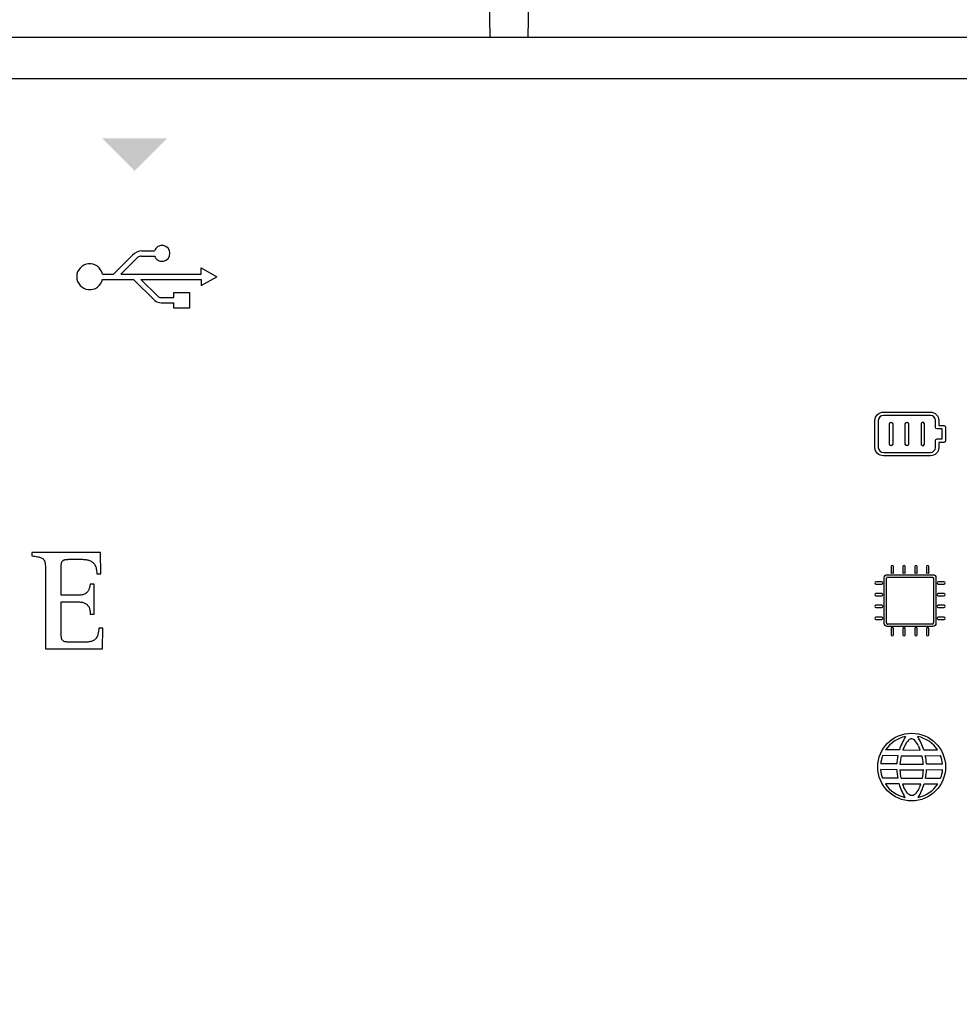
# Model space of a CAD drawing. Units: millimetres. Extents: x 3560 to 52165, y 3152 to 14063.
# Drawn here: x 16744 to 16919, y 3542 to 3725 of the extents above; entities that cross this region are included whole.
import ezdxf

# ---------------------------------------------------------------- set-up
doc = ezdxf.new("R2010")
doc.units = ezdxf.units.MM
doc.layers.add('PDF_Geometría', color=7, linetype='Continuous')

msp = doc.modelspace()

# ---------------------------------------------------------------- hatches: boundary and pattern name
at = {"transparency": 33554559}
msp.add_hatch(color=256, dxfattribs=at).paths.add_polyline_path([(16765.9, 3697.25), (16759.8, 3703.35), (16771.83, 3703.35), (16765.73, 3697.25)])

# ---------------------------------------------------------------- linework, layer by layer
for p, q in [((16761.89, 3678.11), (16765.42, 3681.64)), ((16763.25, 3678.11), (16766.38, 3681.24)), ((16767.04, 3681.48), (16769.51, 3681.48)), ((16767.16, 3682.44), (16769.5, 3682.44)), ((16778.17, 3678.11), (16778.17, 3679.28)), ((16778.17, 3679.28), (16781.07, 3677.63)), ((16759.81, 3678.11), (16761.89, 3678.11)), ((16759.81, 3677.14), (16765.6, 3677.14)), ((16763.25, 3678.11), (16778.17, 3678.11)), ((16765.6, 3677.14), (16769.54, 3673.2)), ((16766.96, 3677.14), (16778.17, 3677.14)), ((16766.96, 3677.14), (16770.1, 3674)), ((16778.17, 3675.97), (16781.07, 3677.63)), ((16778.17, 3677.14), (16778.17, 3675.97)), ((16770.66, 3673.75), (16773.09, 3673.75)), ((16770.75, 3672.78), (16773.09, 3672.78)), ((16759.44, 3626.32), (16746.7, 3626.32)), ((16746.7, 3626.32), (16746.7, 3625.73)), ((16759.52, 3622.38), (16759.44, 3626.32)), ((16746.7, 3625.73), (16746.99, 3625.68)), ((16746.99, 3625.68), (16747.26, 3625.64)), ((16747.26, 3625.64), (16747.51, 3625.6)), ((16747.51, 3625.6), (16747.74, 3625.55)), ((16747.74, 3625.55), (16747.94, 3625.51)), ((16747.94, 3625.51), (16748.13, 3625.46)), ((16748.13, 3625.46), (16748.29, 3625.41)), ((16748.29, 3625.41), (16748.44, 3625.35)), ((16748.44, 3625.35), (16748.57, 3625.29)), ((16748.57, 3625.29), (16748.69, 3625.22)), ((16748.69, 3625.22), (16748.79, 3625.14)), ((16748.79, 3625.14), (16748.88, 3625.05)), ((16748.88, 3625.05), (16748.95, 3624.95)), ((16748.95, 3624.95), (16749.02, 3624.84)), ((16749.02, 3624.84), (16749.07, 3624.71)), ((16749.07, 3624.71), (16749.11, 3624.57)), ((16749.11, 3624.57), (16749.15, 3624.41)), ((16749.15, 3624.41), (16749.17, 3624.23)), ((16749.17, 3624.23), (16749.19, 3624.03)), ((16749.19, 3624.03), (16749.21, 3623.81)), ((16752.15, 3623.84), (16752.16, 3623.98)), ((16752.16, 3623.98), (16752.17, 3624.11)), ((16752.17, 3624.11), (16752.18, 3624.23)), ((16752.18, 3624.23), (16752.2, 3624.34)), ((16752.2, 3624.34), (16752.22, 3624.44)), ((16752.22, 3624.44), (16752.25, 3624.53)), ((16752.25, 3624.53), (16752.29, 3624.61)), ((16752.29, 3624.61), (16752.33, 3624.68)), ((16752.33, 3624.68), (16752.37, 3624.75)), ((16752.37, 3624.75), (16752.43, 3624.81)), ((16752.43, 3624.81), (16752.49, 3624.86)), ((16752.49, 3624.86), (16752.55, 3624.9)), ((16752.55, 3624.9), (16752.63, 3624.94)), ((16752.63, 3624.94), (16752.71, 3624.97)), ((16752.71, 3624.97), (16752.8, 3624.99)), ((16752.8, 3624.99), (16752.89, 3625.01)), ((16752.89, 3625.01), (16753, 3625.03)), ((16753, 3625.03), (16753.11, 3625.04)), ((16753.11, 3625.04), (16753.24, 3625.05)), ((16753.24, 3625.05), (16753.37, 3625.06)), ((16753.37, 3625.06), (16753.51, 3625.07)), ((16753.51, 3625.07), (16753.66, 3625.07)), ((16753.66, 3625.07), (16753.82, 3625.07)), ((16753.82, 3625.07), (16753.86, 3625.07)), ((16753.86, 3625.07), (16753.9, 3625.07)), ((16753.9, 3625.07), (16753.96, 3625.07)), ((16753.96, 3625.07), (16754.03, 3625.07)), ((16754.03, 3625.07), (16754.12, 3625.07)), ((16754.12, 3625.07), (16754.21, 3625.07)), ((16754.21, 3625.07), (16754.31, 3625.07)), ((16754.31, 3625.07), (16754.41, 3625.07)), ((16754.41, 3625.07), (16754.52, 3625.07)), ((16754.52, 3625.07), (16754.63, 3625.07)), ((16754.63, 3625.07), (16754.75, 3625.07)), ((16754.75, 3625.07), (16754.87, 3625.07)), ((16754.87, 3625.07), (16754.98, 3625.07)), ((16754.98, 3625.07), (16755.1, 3625.07)), ((16755.1, 3625.07), (16755.21, 3625.07)), ((16755.21, 3625.07), (16755.32, 3625.07)), ((16755.32, 3625.07), (16755.42, 3625.07)), ((16755.42, 3625.07), (16755.52, 3625.07)), ((16755.52, 3625.07), (16755.61, 3625.07)), ((16755.61, 3625.07), (16755.69, 3625.07)), ((16755.69, 3625.07), (16755.76, 3625.07)), ((16755.76, 3625.07), (16755.82, 3625.07)), ((16755.82, 3625.07), (16755.86, 3625.07)), ((16755.86, 3625.07), (16755.89, 3625.07)), ((16755.89, 3625.07), (16756.11, 3625.07)), ((16756.11, 3625.07), (16756.32, 3625.06)), ((16756.32, 3625.06), (16756.52, 3625.04)), ((16756.52, 3625.04), (16756.72, 3625.02)), ((16756.72, 3625.02), (16756.9, 3624.99)), ((16756.9, 3624.99), (16757.08, 3624.95)), ((16757.08, 3624.95), (16757.25, 3624.9)), ((16757.25, 3624.9), (16757.42, 3624.84)), ((16757.42, 3624.84), (16757.57, 3624.78)), ((16757.57, 3624.78), (16757.72, 3624.7)), ((16757.72, 3624.7), (16757.86, 3624.62)), ((16757.86, 3624.62), (16757.99, 3624.52)), ((16757.99, 3624.52), (16758.11, 3624.42)), ((16758.11, 3624.42), (16758.22, 3624.3)), ((16758.22, 3624.3), (16758.32, 3624.17)), ((16758.32, 3624.17), (16758.41, 3624.02)), ((16758.41, 3624.02), (16758.49, 3623.87)), ((16749.21, 3623.81), (16749.22, 3623.57)), ((16749.22, 3623.57), (16749.22, 3623.31)), ((16749.22, 3623.31), (16749.22, 3623.02)), ((16749.22, 3623.02), (16749.22, 3622.7)), ((16749.22, 3622.7), (16749.22, 3622.47)), ((16749.22, 3622.47), (16749.22, 3622.15)), ((16749.22, 3622.15), (16749.22, 3621.73)), ((16752.15, 3623.69), (16752.15, 3623.84)), ((16752.15, 3623.61), (16752.15, 3623.69)), ((16752.15, 3623.49), (16752.15, 3623.61)), ((16752.15, 3623.34), (16752.15, 3623.49)), ((16752.15, 3623.17), (16752.15, 3623.34)), ((16752.15, 3622.96), (16752.15, 3623.17)), ((16752.15, 3622.73), (16752.15, 3622.96)), ((16752.15, 3622.49), (16752.15, 3622.73)), ((16752.15, 3622.22), (16752.15, 3622.49)), ((16752.15, 3621.94), (16752.15, 3622.22)), ((16758.49, 3623.87), (16758.56, 3623.7)), ((16758.56, 3623.7), (16758.62, 3623.52)), ((16758.62, 3623.52), (16758.67, 3623.32)), ((16758.67, 3623.32), (16758.71, 3623.11)), ((16758.71, 3623.11), (16758.74, 3622.88)), ((16758.74, 3622.88), (16758.76, 3622.64)), ((16758.76, 3622.64), (16758.77, 3622.38)), ((16758.77, 3622.38), (16759.52, 3622.38)), ((16749.22, 3621.73), (16749.22, 3621.24)), ((16749.22, 3621.24), (16749.22, 3620.68)), ((16749.22, 3620.68), (16749.22, 3620.05)), ((16752.15, 3621.66), (16752.15, 3621.94)), ((16752.15, 3621.36), (16752.15, 3621.66)), ((16752.15, 3621.06), (16752.15, 3621.36)), ((16752.15, 3620.76), (16752.15, 3621.06)), ((16752.15, 3620.47), (16752.15, 3620.76)), ((16752.15, 3620.18), (16752.15, 3620.47)), ((16757.52, 3620.33), (16757.5, 3620.22)), ((16757.54, 3620.44), (16757.52, 3620.33)), ((16758.29, 3620.44), (16757.54, 3620.44)), ((16758.29, 3614.86), (16758.29, 3620.44)), ((16905.56, 3613.24), (16905.56, 3621.54)), ((16905.79, 3621.76), (16914.09, 3621.75)), ((16914.3, 3621.53), (16914.3, 3613.24)), ((16749.22, 3620.05), (16749.22, 3619.38)), ((16749.22, 3619.38), (16749.22, 3618.65)), ((16749.22, 3618.65), (16749.22, 3617.9)), ((16752.15, 3619.9), (16752.15, 3620.18)), ((16752.15, 3619.63), (16752.15, 3619.9)), ((16752.15, 3619.38), (16752.15, 3619.63)), ((16752.15, 3619.15), (16752.15, 3619.38)), ((16752.15, 3618.94), (16752.15, 3619.15)), ((16752.15, 3618.76), (16752.15, 3618.94)), ((16752.15, 3618.6), (16752.15, 3618.76)), ((16752.15, 3618.48), (16752.15, 3618.6)), ((16752.15, 3618.4), (16752.15, 3618.48)), ((16755.79, 3618.42), (16755.58, 3618.4)), ((16755.98, 3618.45), (16755.79, 3618.42)), ((16756.15, 3618.49), (16755.98, 3618.45)), ((16756.31, 3618.54), (16756.15, 3618.49)), ((16756.45, 3618.59), (16756.31, 3618.54)), ((16756.59, 3618.66), (16756.45, 3618.59)), ((16756.71, 3618.73), (16756.59, 3618.66)), ((16756.82, 3618.81), (16756.71, 3618.73)), ((16756.91, 3618.9), (16756.82, 3618.81)), ((16757, 3618.99), (16756.91, 3618.9)), ((16757.08, 3619.09), (16757, 3618.99)), ((16757.15, 3619.2), (16757.08, 3619.09)), ((16757.21, 3619.3), (16757.15, 3619.2)), ((16757.27, 3619.41), (16757.21, 3619.3)), ((16757.31, 3619.52), (16757.27, 3619.41)), ((16757.36, 3619.64), (16757.31, 3619.52)), ((16757.39, 3619.75), (16757.36, 3619.64)), ((16757.42, 3619.87), (16757.39, 3619.75)), ((16757.45, 3619.99), (16757.42, 3619.87)), ((16757.48, 3620.1), (16757.45, 3619.99)), ((16757.5, 3620.22), (16757.48, 3620.1)), ((16749.22, 3617.9), (16749.22, 3617.12)), ((16749.22, 3617.12), (16749.22, 3616.32)), ((16752.2, 3618.4), (16752.15, 3618.4)), ((16752.15, 3617.06), (16752.15, 3617.15)), ((16752.15, 3617.15), (16752.2, 3617.15)), ((16752.15, 3616.93), (16752.15, 3617.06)), ((16752.15, 3616.77), (16752.15, 3616.93)), ((16752.15, 3616.57), (16752.15, 3616.77)), ((16752.27, 3618.4), (16752.2, 3618.4)), ((16752.2, 3617.15), (16752.27, 3617.15)), ((16752.36, 3618.4), (16752.27, 3618.4)), ((16752.27, 3617.15), (16752.37, 3617.15)), ((16752.46, 3618.4), (16752.36, 3618.4)), ((16752.37, 3617.15), (16752.48, 3617.15)), ((16752.59, 3618.4), (16752.46, 3618.4)), ((16752.48, 3617.15), (16752.6, 3617.15)), ((16752.73, 3618.4), (16752.59, 3618.4)), ((16752.6, 3617.15), (16752.75, 3617.15)), ((16752.88, 3618.4), (16752.73, 3618.4)), ((16752.75, 3617.15), (16752.9, 3617.15)), ((16753.04, 3618.4), (16752.88, 3618.4)), ((16752.9, 3617.15), (16753.06, 3617.15)), ((16753.21, 3618.4), (16753.04, 3618.4)), ((16753.06, 3617.15), (16753.23, 3617.15)), ((16753.38, 3618.4), (16753.21, 3618.4)), ((16753.23, 3617.15), (16753.41, 3617.15)), ((16753.56, 3618.4), (16753.38, 3618.4)), ((16753.41, 3617.15), (16753.59, 3617.15)), ((16753.74, 3618.4), (16753.56, 3618.4)), ((16753.59, 3617.15), (16753.77, 3617.15)), ((16753.92, 3618.4), (16753.74, 3618.4)), ((16753.77, 3617.15), (16753.95, 3617.15)), ((16754.1, 3618.4), (16753.92, 3618.4)), ((16753.95, 3617.15), (16754.13, 3617.15)), ((16754.28, 3618.4), (16754.1, 3618.4)), ((16754.13, 3617.15), (16754.3, 3617.15)), ((16754.45, 3618.4), (16754.28, 3618.4)), ((16754.3, 3617.15), (16754.47, 3617.15)), ((16754.61, 3618.4), (16754.45, 3618.4)), ((16754.47, 3617.15), (16754.63, 3617.15)), ((16754.77, 3618.4), (16754.61, 3618.4)), ((16754.63, 3617.15), (16754.78, 3617.15)), ((16754.91, 3618.4), (16754.77, 3618.4)), ((16754.78, 3617.15), (16754.92, 3617.15)), ((16755.03, 3618.4), (16754.91, 3618.4)), ((16754.92, 3617.15), (16755.05, 3617.15)), ((16755.14, 3618.4), (16755.03, 3618.4)), ((16755.05, 3617.15), (16755.15, 3617.15)), ((16755.24, 3618.4), (16755.14, 3618.4)), ((16755.15, 3617.15), (16755.24, 3617.15)), ((16755.31, 3618.4), (16755.24, 3618.4)), ((16755.24, 3617.15), (16755.31, 3617.15)), ((16755.36, 3618.4), (16755.31, 3618.4)), ((16755.31, 3617.15), (16755.36, 3617.15)), ((16755.58, 3618.4), (16755.36, 3618.4)), ((16755.36, 3617.15), (16755.56, 3617.15)), ((16755.56, 3617.15), (16755.74, 3617.13)), ((16755.74, 3617.13), (16755.91, 3617.11)), ((16755.91, 3617.11), (16756.08, 3617.08)), ((16756.08, 3617.08), (16756.23, 3617.04)), ((16756.23, 3617.04), (16756.38, 3616.99)), ((16756.38, 3616.99), (16756.51, 3616.94)), ((16756.51, 3616.94), (16756.64, 3616.88)), ((16756.64, 3616.88), (16756.75, 3616.8)), ((16756.75, 3616.8), (16756.86, 3616.73)), ((16756.86, 3616.73), (16756.96, 3616.64)), ((16756.96, 3616.64), (16757.05, 3616.55)), ((16749.22, 3616.32), (16749.22, 3615.51)), ((16749.22, 3615.51), (16749.22, 3614.71)), ((16752.15, 3616.34), (16752.15, 3616.57)), ((16752.15, 3616.08), (16752.15, 3616.34)), ((16752.15, 3615.8), (16752.15, 3616.08)), ((16752.15, 3615.51), (16752.15, 3615.8)), ((16752.15, 3615.2), (16752.15, 3615.51)), ((16752.15, 3614.87), (16752.15, 3615.2)), ((16752.15, 3614.54), (16752.15, 3614.87)), ((16757.05, 3616.55), (16757.13, 3616.44)), ((16757.13, 3616.44), (16757.21, 3616.33)), ((16757.21, 3616.33), (16757.27, 3616.22)), ((16757.27, 3616.22), (16757.33, 3616.09)), ((16757.33, 3616.09), (16757.38, 3615.96)), ((16757.38, 3615.96), (16757.43, 3615.83)), ((16757.43, 3615.83), (16757.46, 3615.68)), ((16757.46, 3615.68), (16757.49, 3615.53)), ((16757.49, 3615.53), (16757.51, 3615.37)), ((16757.51, 3615.37), (16757.53, 3615.21)), ((16757.53, 3615.21), (16757.54, 3615.04)), ((16757.54, 3615.04), (16757.54, 3614.86)), ((16757.54, 3614.86), (16758.29, 3614.86)), ((16749.22, 3614.71), (16749.22, 3613.91)), ((16749.22, 3613.91), (16749.22, 3613.14)), ((16749.22, 3613.14), (16749.22, 3612.39)), ((16752.15, 3614.21), (16752.15, 3614.54)), ((16752.15, 3613.87), (16752.15, 3614.21)), ((16752.15, 3613.54), (16752.15, 3613.87)), ((16752.15, 3613.22), (16752.15, 3613.54)), ((16752.15, 3612.9), (16752.15, 3613.22)), ((16914.09, 3613.02), (16905.78, 3613.02)), ((16749.22, 3612.39), (16749.22, 3611.67)), ((16749.22, 3611.67), (16749.22, 3611)), ((16752.15, 3612.61), (16752.15, 3612.9)), ((16752.15, 3612.32), (16752.15, 3612.61)), ((16752.15, 3612.07), (16752.15, 3612.32)), ((16752.15, 3611.83), (16752.15, 3612.07)), ((16752.15, 3611.63), (16752.15, 3611.83)), ((16752.15, 3611.45), (16752.15, 3611.63)), ((16752.15, 3611.32), (16752.15, 3611.45)), ((16752.15, 3611.22), (16752.15, 3611.32)), ((16752.15, 3611.04), (16752.15, 3611.22)), ((16758.99, 3611.18), (16758.94, 3611.01)), ((16759.04, 3611.37), (16758.99, 3611.18)), ((16759.08, 3611.58), (16759.04, 3611.37)), ((16759.11, 3611.8), (16759.08, 3611.58)), ((16759.14, 3612.04), (16759.11, 3611.8)), ((16759.16, 3612.29), (16759.14, 3612.04)), ((16759.92, 3612.29), (16759.16, 3612.29)), ((16759.84, 3608.43), (16759.92, 3612.29)), ((16749.22, 3611), (16749.22, 3610.39)), ((16749.22, 3610.39), (16749.22, 3609.84)), ((16749.22, 3609.84), (16749.22, 3609.36)), ((16749.22, 3609.36), (16749.22, 3608.96)), ((16752.16, 3610.88), (16752.15, 3611.04)), ((16752.17, 3610.73), (16752.16, 3610.88)), ((16752.18, 3610.59), (16752.17, 3610.73)), ((16752.2, 3610.47), (16752.18, 3610.59)), ((16752.22, 3610.36), (16752.2, 3610.47)), ((16752.25, 3610.25), (16752.22, 3610.36)), ((16752.29, 3610.16), (16752.25, 3610.25)), ((16752.33, 3610.08), (16752.29, 3610.16)), ((16752.37, 3610.01), (16752.33, 3610.08)), ((16752.43, 3609.95), (16752.37, 3610.01)), ((16752.49, 3609.9), (16752.43, 3609.95)), ((16752.55, 3609.85), (16752.49, 3609.9)), ((16752.63, 3609.81), (16752.55, 3609.85)), ((16752.71, 3609.78), (16752.63, 3609.81)), ((16752.8, 3609.75), (16752.71, 3609.78)), ((16752.89, 3609.73), (16752.8, 3609.75)), ((16753, 3609.71), (16752.89, 3609.73)), ((16753.11, 3609.7), (16753, 3609.71)), ((16753.24, 3609.69), (16753.11, 3609.7)), ((16753.37, 3609.69), (16753.24, 3609.69)), ((16753.51, 3609.68), (16753.37, 3609.69)), ((16753.66, 3609.68), (16753.51, 3609.68)), ((16753.82, 3609.68), (16753.66, 3609.68)), ((16753.87, 3609.68), (16753.82, 3609.68)), ((16753.93, 3609.68), (16753.87, 3609.68)), ((16754.01, 3609.68), (16753.93, 3609.68)), ((16754.11, 3609.68), (16754.01, 3609.68)), ((16754.23, 3609.68), (16754.11, 3609.68)), ((16754.35, 3609.68), (16754.23, 3609.68)), ((16754.49, 3609.68), (16754.35, 3609.68)), ((16754.64, 3609.68), (16754.49, 3609.68)), ((16754.79, 3609.68), (16754.64, 3609.68)), ((16754.95, 3609.68), (16754.79, 3609.68)), ((16755.12, 3609.68), (16754.95, 3609.68)), ((16755.29, 3609.68), (16755.12, 3609.68)), ((16755.45, 3609.68), (16755.29, 3609.68)), ((16755.62, 3609.68), (16755.45, 3609.68)), ((16755.78, 3609.68), (16755.62, 3609.68)), ((16755.93, 3609.68), (16755.78, 3609.68)), ((16756.08, 3609.68), (16755.93, 3609.68)), ((16756.22, 3609.68), (16756.08, 3609.68)), ((16756.35, 3609.68), (16756.22, 3609.68)), ((16756.47, 3609.68), (16756.35, 3609.68)), ((16756.57, 3609.68), (16756.47, 3609.68)), ((16756.66, 3609.68), (16756.57, 3609.68)), ((16756.72, 3609.68), (16756.66, 3609.68)), ((16756.77, 3609.68), (16756.72, 3609.68)), ((16756.96, 3609.69), (16756.77, 3609.68)), ((16757.13, 3609.69), (16756.96, 3609.69)), ((16757.3, 3609.71), (16757.13, 3609.69)), ((16757.46, 3609.73), (16757.3, 3609.71)), ((16757.62, 3609.76), (16757.46, 3609.73)), ((16757.76, 3609.8), (16757.62, 3609.76)), ((16757.9, 3609.84), (16757.76, 3609.8)), ((16758.03, 3609.9), (16757.9, 3609.84)), ((16758.15, 3609.96), (16758.03, 3609.9)), ((16758.27, 3610.03), (16758.15, 3609.96)), ((16758.37, 3610.11), (16758.27, 3610.03)), ((16758.48, 3610.21), (16758.37, 3610.11)), ((16758.57, 3610.31), (16758.48, 3610.21)), ((16758.66, 3610.43), (16758.57, 3610.31)), ((16758.74, 3610.55), (16758.66, 3610.43)), ((16758.81, 3610.69), (16758.74, 3610.55)), ((16758.88, 3610.84), (16758.81, 3610.69)), ((16758.94, 3611.01), (16758.88, 3610.84)), ((16749.22, 3608.96), (16749.22, 3608.65)), ((16749.22, 3608.65), (16749.22, 3608.43)), ((16749.22, 3608.43), (16759.84, 3608.43)), ((16907.95, 3589.61), (16905.4, 3589.61)), ((16908.6, 3589.6), (16911.83, 3589.61)), ((16912.51, 3589.61), (16915.06, 3589.61)), ((16907.68, 3588.55), (16904.86, 3588.56)), ((16908.3, 3588.55), (16912.15, 3588.55)), ((16912.78, 3588.55), (16915.61, 3588.56)), ((16907.48, 3587.01), (16904.48, 3587.01)), ((16907.47, 3585.95), (16904.48, 3585.96)), ((16908.03, 3585.95), (16912.43, 3585.95)), ((16908.05, 3587), (16912.41, 3587)), ((16912.99, 3587.01), (16915.98, 3587.01)), ((16913, 3585.95), (16915.99, 3585.96)), ((16907.65, 3584.35), (16904.85, 3584.35)), ((16908.26, 3584.34), (16912.23, 3584.35)), ((16912.82, 3584.35), (16915.62, 3584.35)), ((16907.9, 3583.3), (16905.39, 3583.3)), ((16908.54, 3583.29), (16911.96, 3583.29)), ((16912.56, 3583.3), (16915.08, 3583.3))]:
    msp.add_line(p, q)
for points in [[(16605.23, 3714.51), (17065.53, 3714.51)], [(16773.09, 3673.75), (16773.09, 3674.68), (16776.03, 3674.68), (16776.03, 3671.8), (16773.09, 3671.8), (16773.09, 3672.78)]]:
    msp.add_lwpolyline(points)
msp.add_circle((16910.23, 3586.44), 6.3)
for centre, radius, start, end in [((16770.89, 3681.97), 1.47, 199.5745, 161.2035), ((16767.3, 3679.88), 2.57, 93.0793, 136.7186), ((16767.24, 3679.92), 1.57, 97.2987, 123.2007), ((16757.45, 3677.63), 2.41, 11.4715, 348.4042), ((16770.72, 3674.62), 0.878, 224.9589, 265.6676), ((16770.86, 3675.06), 2.28, 234.7805, 267.3465), ((16910.23, 3586.44), 5.78, 101.3273, 146.7171), ((16918.33, 3586.37), 10.87, 148.1418, 162.6588), ((16912.81, 3588.41), 4.36, 136.1702, 153.5406), ((16910.22, 3590.91), 0.76, 34.4121, 137.6101), ((16907.62, 3588.41), 4.36, 26.4594, 42.3386), ((16910.23, 3586.44), 5.78, 33.2829, 78.6727), ((16902.13, 3586.37), 10.87, 17.3412, 31.8582), ((16918.29, 3586.11), 10.3, 155.7109, 160.1785), ((16902.14, 3586.11), 10.3, 19.8215, 24.2891), ((16910.23, 3586.44), 5.78, 158.4873, 174.3474), ((16918.33, 3586.37), 10.87, 168.3877, 176.6313), ((16918.33, 3586.22), 10.3, 166.9589, 175.7562), ((16902.14, 3586.11), 10.3, 5.0255, 13.7069), ((16902.13, 3586.37), 10.87, 3.3687, 11.6123), ((16910.23, 3586.44), 5.78, 5.6526, 21.5127), ((16910.23, 3586.44), 5.78, 184.8021, 201.1967), ((16918.33, 3586.37), 10.87, 182.1805, 190.699), ((16918.33, 3586.48), 10.3, 182.9599, 191.9683), ((16902.13, 3586.37), 10.3, 348.6945, 357.6934), ((16902.13, 3586.37), 10.87, 349.301, 357.8195), ((16910.23, 3586.44), 5.78, 338.8033, 355.1979), ((16910.23, 3586.44), 5.78, 212.9515, 257.6178), ((16918.33, 3586.37), 10.87, 196.4093, 210.8033), ((16918.33, 3586.48), 10.3, 198.0298, 202.2235), ((16912.24, 3584.1), 3.77, 203.7711, 221.7803), ((16908.25, 3584.07), 3.77, 319.0014, 337.0106), ((16910.23, 3586.44), 5.78, 282.3822, 327.0485), ((16902.13, 3586.37), 10.87, 329.1967, 343.5907), ((16902.13, 3586.37), 10.3, 338.5582, 342.6466), ((16910.26, 3582.29), 1.08, 220.1884, 320.5933)]:
    msp.add_arc(centre, radius, start, end)
for points in [[(16903.42, 3650.88), (16903.42, 3651.74), (16904.12, 3652.44), (16904.98, 3652.44)], [(16904.98, 3651.82), (16904.46, 3651.82), (16904.04, 3651.4), (16904.04, 3650.88)], [(16904.98, 3652.44), (16904.98, 3652.44), (16913.72, 3652.44), (16913.72, 3652.44)], [(16913.72, 3651.82), (16913.72, 3651.82), (16904.98, 3651.82), (16904.98, 3651.82)], [(16913.72, 3652.44), (16914.58, 3652.44), (16915.28, 3651.74), (16915.28, 3650.88)], [(16914.66, 3650.88), (16914.66, 3651.4), (16914.24, 3651.82), (16913.72, 3651.82)], [(16903.42, 3645.89), (16903.42, 3645.89), (16903.42, 3650.88), (16903.42, 3650.88)], [(16904.04, 3650.88), (16904.04, 3650.88), (16904.04, 3645.89), (16904.04, 3645.89)], [(16906.09, 3646.51), (16906.09, 3646.51), (16906.09, 3650.26), (16906.09, 3650.26)], [(16906.71, 3650.26), (16906.71, 3650.26), (16906.71, 3646.51), (16906.71, 3646.51)], [(16909.04, 3646.51), (16909.04, 3646.51), (16909.04, 3650.26), (16909.04, 3650.26)], [(16909.66, 3650.26), (16909.66, 3650.26), (16909.66, 3646.51), (16909.66, 3646.51)], [(16911.99, 3650.26), (16911.99, 3650.26), (16911.99, 3646.51), (16911.99, 3646.51)], [(16912.61, 3646.51), (16912.61, 3646.51), (16912.61, 3650.26), (16912.61, 3650.26)], [(16914.66, 3649.63), (16914.66, 3649.63), (16914.66, 3650.88), (16914.66, 3650.88)], [(16914.97, 3649.32), (16914.8, 3649.32), (16914.66, 3649.46), (16914.66, 3649.63)], [(16915.28, 3650.88), (16915.28, 3650.88), (16915.28, 3649.95), (16915.28, 3649.95)], [(16915.28, 3649.95), (16915.28, 3649.95), (16916.22, 3649.95), (16916.22, 3649.95)], [(16916.22, 3649.95), (16916.39, 3649.95), (16916.53, 3649.81), (16916.53, 3649.63)], [(16916.53, 3649.63), (16916.53, 3649.63), (16916.53, 3647.13), (16916.53, 3647.13)], [(16915.91, 3649.32), (16915.91, 3649.32), (16914.97, 3649.32), (16914.97, 3649.32)], [(16915.91, 3647.45), (16915.91, 3647.45), (16915.91, 3649.32), (16915.91, 3649.32)], [(16904.98, 3644.32), (16904.12, 3644.32), (16903.42, 3645.02), (16903.42, 3645.89)], [(16904.04, 3645.89), (16904.04, 3645.37), (16904.46, 3644.95), (16904.98, 3644.95)], [(16911.99, 3646.51), (16911.99, 3646.34), (16912.13, 3646.2), (16912.3, 3646.2)], [(16912.3, 3646.2), (16912.47, 3646.2), (16912.61, 3646.34), (16912.61, 3646.51)], [(16915.28, 3645.89), (16915.28, 3645.02), (16914.58, 3644.32), (16913.72, 3644.32)], [(16913.72, 3644.95), (16914.24, 3644.95), (16914.66, 3645.37), (16914.66, 3645.89)], [(16914.66, 3647.13), (16914.66, 3647.31), (16914.8, 3647.45), (16914.97, 3647.45)], [(16914.66, 3645.89), (16914.66, 3645.89), (16914.66, 3647.13), (16914.66, 3647.13)], [(16914.97, 3647.45), (16914.97, 3647.45), (16915.91, 3647.45), (16915.91, 3647.45)], [(16916.22, 3646.82), (16916.22, 3646.82), (16915.28, 3646.82), (16915.28, 3646.82)], [(16915.28, 3646.82), (16915.28, 3646.82), (16915.28, 3645.89), (16915.28, 3645.89)], [(16916.53, 3647.13), (16916.53, 3646.96), (16916.39, 3646.82), (16916.22, 3646.82)], [(16904.98, 3644.95), (16904.98, 3644.95), (16913.72, 3644.95), (16913.72, 3644.95)], [(16913.72, 3644.32), (16913.72, 3644.32), (16904.98, 3644.32), (16904.98, 3644.32)], [(16905.13, 3621.63), (16905.13, 3621.95), (16905.38, 3622.2), (16905.7, 3622.2)], [(16905.7, 3622.2), (16905.7, 3622.2), (16914.17, 3622.2), (16914.17, 3622.2)], [(16906.44, 3623.73), (16906.44, 3623.73), (16906.44, 3622.64), (16906.44, 3622.64)], [(16906.88, 3622.64), (16906.88, 3622.64), (16906.88, 3623.73), (16906.88, 3623.73)], [(16908.62, 3623.73), (16908.62, 3623.73), (16908.62, 3622.64), (16908.62, 3622.64)], [(16909.06, 3622.64), (16909.06, 3622.64), (16909.06, 3623.73), (16909.06, 3623.73)], [(16910.81, 3623.73), (16910.81, 3623.73), (16910.81, 3622.64), (16910.81, 3622.64)], [(16911.25, 3622.64), (16911.25, 3622.64), (16911.25, 3623.73), (16911.25, 3623.73)], [(16913, 3623.73), (16913, 3623.73), (16913, 3622.64), (16913, 3622.64)], [(16913.43, 3622.64), (16913.43, 3622.64), (16913.43, 3623.73), (16913.43, 3623.73)], [(16914.17, 3622.2), (16914.49, 3622.2), (16914.75, 3621.95), (16914.75, 3621.63)], [(16904.69, 3620.89), (16904.69, 3620.89), (16903.6, 3620.89), (16903.6, 3620.89)], [(16903.6, 3620.46), (16903.6, 3620.46), (16904.69, 3620.46), (16904.69, 3620.46)], [(16905.13, 3613.16), (16905.13, 3613.16), (16905.13, 3621.63), (16905.13, 3621.63)], [(16905.79, 3621.76), (16905.67, 3621.76), (16905.57, 3621.66), (16905.57, 3621.54)], [(16914.09, 3621.75), (16914.21, 3621.75), (16914.3, 3621.65), (16914.3, 3621.53)], [(16914.75, 3621.63), (16914.75, 3621.63), (16914.75, 3613.16), (16914.75, 3613.16)], [(16916.28, 3620.89), (16916.28, 3620.89), (16915.18, 3620.89), (16915.18, 3620.89)], [(16915.18, 3620.46), (16915.18, 3620.46), (16916.28, 3620.46), (16916.28, 3620.46)], [(16904.69, 3618.71), (16904.69, 3618.71), (16903.6, 3618.71), (16903.6, 3618.71)], [(16916.28, 3618.71), (16916.28, 3618.71), (16915.18, 3618.71), (16915.18, 3618.71)], [(16903.6, 3618.27), (16903.6, 3618.27), (16904.69, 3618.27), (16904.69, 3618.27)], [(16915.18, 3618.27), (16915.18, 3618.27), (16916.28, 3618.27), (16916.28, 3618.27)], [(16904.69, 3616.52), (16904.69, 3616.52), (16903.6, 3616.52), (16903.6, 3616.52)], [(16903.6, 3616.08), (16903.6, 3616.08), (16904.69, 3616.08), (16904.69, 3616.08)], [(16916.28, 3616.52), (16916.28, 3616.52), (16915.18, 3616.52), (16915.18, 3616.52)], [(16915.18, 3616.08), (16915.18, 3616.08), (16916.28, 3616.08), (16916.28, 3616.08)], [(16904.69, 3614.33), (16904.69, 3614.33), (16903.6, 3614.33), (16903.6, 3614.33)], [(16903.6, 3613.9), (16903.6, 3613.9), (16904.69, 3613.9), (16904.69, 3613.9)], [(16905.7, 3612.59), (16905.38, 3612.59), (16905.13, 3612.84), (16905.13, 3613.16)], [(16905.56, 3613.24), (16905.56, 3613.18), (16905.59, 3613.13), (16905.63, 3613.09)], [(16905.63, 3613.09), (16905.67, 3613.05), (16905.72, 3613.02), (16905.78, 3613.02)], [(16914.09, 3613.02), (16914.21, 3613.02), (16914.31, 3613.12), (16914.31, 3613.24)], [(16914.75, 3613.16), (16914.75, 3612.84), (16914.49, 3612.59), (16914.17, 3612.59)], [(16916.28, 3614.33), (16916.28, 3614.33), (16915.18, 3614.33), (16915.18, 3614.33)], [(16915.18, 3613.9), (16915.18, 3613.9), (16916.28, 3613.9), (16916.28, 3613.9)], [(16914.17, 3612.59), (16914.17, 3612.59), (16905.7, 3612.59), (16905.7, 3612.59)], [(16906.44, 3612.15), (16906.44, 3612.15), (16906.44, 3611.05), (16906.44, 3611.05)], [(16906.88, 3611.05), (16906.88, 3611.05), (16906.88, 3612.15), (16906.88, 3612.15)], [(16908.62, 3612.15), (16908.62, 3612.15), (16908.62, 3611.05), (16908.62, 3611.05)], [(16909.06, 3611.05), (16909.06, 3611.05), (16909.06, 3612.15), (16909.06, 3612.15)], [(16910.81, 3612.15), (16910.81, 3612.15), (16910.81, 3611.05), (16910.81, 3611.05)], [(16911.25, 3611.05), (16911.25, 3611.05), (16911.25, 3612.15), (16911.25, 3612.15)], [(16913, 3612.15), (16913, 3612.15), (16913, 3611.05), (16913, 3611.05)], [(16913.43, 3611.05), (16913.43, 3611.05), (16913.43, 3612.15), (16913.43, 3612.15)]]:
    msp.add_open_spline(points, degree=3)
for points, knots in [([(16906.09, 3650.26), (16906.09, 3650.43), (16906.23, 3650.57), (16906.4, 3650.57), (16906.57, 3650.57), (16906.71, 3650.43), (16906.71, 3650.26)], [1, 1, 1, 1, 2, 2, 2, 3, 3, 3, 3]), ([(16909.04, 3650.26), (16909.04, 3650.43), (16909.18, 3650.57), (16909.35, 3650.57), (16909.52, 3650.57), (16909.66, 3650.43), (16909.66, 3650.26)], [1, 1, 1, 1, 2, 2, 2, 3, 3, 3, 3]), ([(16912.61, 3650.26), (16912.61, 3650.43), (16912.47, 3650.57), (16912.3, 3650.57), (16912.13, 3650.57), (16911.99, 3650.43), (16911.99, 3650.26)], [1, 1, 1, 1, 2, 2, 2, 3, 3, 3, 3]), ([(16906.71, 3646.51), (16906.71, 3646.34), (16906.57, 3646.2), (16906.4, 3646.2), (16906.23, 3646.2), (16906.09, 3646.34), (16906.09, 3646.51)], [4, 4, 4, 4, 5, 5, 5, 6, 6, 6, 6]), ([(16909.66, 3646.51), (16909.66, 3646.34), (16909.52, 3646.2), (16909.35, 3646.2), (16909.18, 3646.2), (16909.04, 3646.34), (16909.04, 3646.51)], [4, 4, 4, 4, 5, 5, 5, 6, 6, 6, 6]), ([(16906.88, 3623.73), (16906.88, 3623.86), (16906.78, 3623.95), (16906.66, 3623.95), (16906.54, 3623.95), (16906.44, 3623.86), (16906.44, 3623.73)], [27, 27, 27, 27, 28, 28, 28, 29, 29, 29, 29]), ([(16909.06, 3623.73), (16909.06, 3623.86), (16908.96, 3623.95), (16908.84, 3623.95), (16908.72, 3623.95), (16908.62, 3623.86), (16908.62, 3623.73)], [22, 22, 22, 22, 23, 23, 23, 24, 24, 24, 24]), ([(16911.25, 3623.73), (16911.25, 3623.86), (16911.15, 3623.95), (16911.03, 3623.95), (16910.91, 3623.95), (16910.81, 3623.86), (16910.81, 3623.73)], [17, 17, 17, 17, 18, 18, 18, 19, 19, 19, 19]), ([(16913.43, 3623.73), (16913.43, 3623.86), (16913.34, 3623.95), (16913.22, 3623.95), (16913.09, 3623.95), (16913, 3623.86), (16913, 3623.73)], [12, 12, 12, 12, 13, 13, 13, 14, 14, 14, 14]), ([(16906.88, 3622.64), (16906.88, 3622.52), (16906.78, 3622.42), (16906.66, 3622.42), (16906.54, 3622.42), (16906.44, 3622.52), (16906.44, 3622.64)], [12, 12, 12, 12, 13, 13, 13, 14, 14, 14, 14]), ([(16909.06, 3622.64), (16909.06, 3622.52), (16908.96, 3622.42), (16908.84, 3622.42), (16908.72, 3622.42), (16908.62, 3622.52), (16908.62, 3622.64)], [12, 12, 12, 12, 13, 13, 13, 14, 14, 14, 14]), ([(16911.25, 3622.64), (16911.25, 3622.52), (16911.15, 3622.42), (16911.03, 3622.42), (16910.91, 3622.42), (16910.81, 3622.52), (16910.81, 3622.64)], [12, 12, 12, 12, 13, 13, 13, 14, 14, 14, 14]), ([(16913.43, 3622.64), (16913.43, 3622.52), (16913.34, 3622.42), (16913.22, 3622.42), (16913.09, 3622.42), (16913, 3622.52), (16913, 3622.64)], [12, 12, 12, 12, 13, 13, 13, 14, 14, 14, 14]), ([(16903.6, 3620.89), (16903.48, 3620.89), (16903.38, 3620.79), (16903.38, 3620.67), (16903.38, 3620.55), (16903.48, 3620.46), (16903.6, 3620.46)], [34, 34, 34, 34, 35, 35, 35, 36, 36, 36, 36]), ([(16904.69, 3620.46), (16904.81, 3620.46), (16904.91, 3620.55), (16904.91, 3620.67), (16904.91, 3620.79), (16904.81, 3620.89), (16904.69, 3620.89)], [5, 5, 5, 5, 6, 6, 6, 7, 7, 7, 7]), ([(16915.18, 3620.89), (16915.06, 3620.89), (16914.96, 3620.79), (16914.96, 3620.67), (16914.96, 3620.55), (16915.06, 3620.46), (16915.18, 3620.46)], [34, 34, 34, 34, 35, 35, 35, 36, 36, 36, 36]), ([(16916.28, 3620.46), (16916.4, 3620.46), (16916.49, 3620.55), (16916.49, 3620.67), (16916.49, 3620.79), (16916.4, 3620.89), (16916.28, 3620.89)], [5, 5, 5, 5, 6, 6, 6, 7, 7, 7, 7]), ([(16903.6, 3618.71), (16903.48, 3618.71), (16903.38, 3618.61), (16903.38, 3618.49), (16903.38, 3618.37), (16903.48, 3618.27), (16903.6, 3618.27)], [39, 39, 39, 39, 40, 40, 40, 41, 41, 41, 41]), ([(16904.69, 3618.27), (16904.81, 3618.27), (16904.91, 3618.37), (16904.91, 3618.49), (16904.91, 3618.61), (16904.81, 3618.71), (16904.69, 3618.71)], [0, 0, 0, 0, 1, 1, 1, 2, 2, 2, 2]), ([(16915.18, 3618.71), (16915.06, 3618.71), (16914.96, 3618.61), (16914.96, 3618.49), (16914.96, 3618.37), (16915.06, 3618.27), (16915.18, 3618.27)], [39, 39, 39, 39, 40, 40, 40, 41, 41, 41, 41]), ([(16916.28, 3618.27), (16916.4, 3618.27), (16916.49, 3618.37), (16916.49, 3618.49), (16916.49, 3618.61), (16916.4, 3618.71), (16916.28, 3618.71)], [0, 0, 0, 0, 1, 1, 1, 2, 2, 2, 2]), ([(16903.6, 3616.52), (16903.48, 3616.52), (16903.38, 3616.42), (16903.38, 3616.3), (16903.38, 3616.18), (16903.48, 3616.08), (16903.6, 3616.08)], [44, 44, 44, 44, 45, 45, 45, 46, 46, 46, 46]), ([(16904.69, 3616.08), (16904.81, 3616.08), (16904.91, 3616.18), (16904.91, 3616.3), (16904.91, 3616.42), (16904.81, 3616.52), (16904.69, 3616.52)], [83, 83, 83, 83, 84, 84, 84, 85, 85, 85, 85]), ([(16915.18, 3616.52), (16915.06, 3616.52), (16914.96, 3616.42), (16914.96, 3616.3), (16914.96, 3616.18), (16915.06, 3616.08), (16915.18, 3616.08)], [44, 44, 44, 44, 45, 45, 45, 46, 46, 46, 46]), ([(16916.28, 3616.08), (16916.4, 3616.08), (16916.49, 3616.18), (16916.49, 3616.3), (16916.49, 3616.42), (16916.4, 3616.52), (16916.28, 3616.52)], [83, 83, 83, 83, 84, 84, 84, 85, 85, 85, 85]), ([(16903.6, 3614.33), (16903.48, 3614.33), (16903.38, 3614.24), (16903.38, 3614.12), (16903.38, 3613.99), (16903.48, 3613.9), (16903.6, 3613.9)], [49, 49, 49, 49, 50, 50, 50, 51, 51, 51, 51]), ([(16904.69, 3613.9), (16904.81, 3613.9), (16904.91, 3613.99), (16904.91, 3614.12), (16904.91, 3614.24), (16904.81, 3614.33), (16904.69, 3614.33)], [78, 78, 78, 78, 79, 79, 79, 80, 80, 80, 80]), ([(16915.18, 3614.33), (16915.06, 3614.33), (16914.96, 3614.24), (16914.96, 3614.12), (16914.96, 3613.99), (16915.06, 3613.9), (16915.18, 3613.9)], [49, 49, 49, 49, 50, 50, 50, 51, 51, 51, 51]), ([(16916.28, 3613.9), (16916.4, 3613.9), (16916.49, 3613.99), (16916.49, 3614.12), (16916.49, 3614.24), (16916.4, 3614.33), (16916.28, 3614.33)], [78, 78, 78, 78, 79, 79, 79, 80, 80, 80, 80]), ([(16906.88, 3612.15), (16906.88, 3612.27), (16906.78, 3612.37), (16906.66, 3612.37), (16906.54, 3612.37), (16906.44, 3612.27), (16906.44, 3612.15)], [27, 27, 27, 27, 28, 28, 28, 29, 29, 29, 29]), ([(16909.06, 3612.15), (16909.06, 3612.27), (16908.96, 3612.37), (16908.84, 3612.37), (16908.72, 3612.37), (16908.62, 3612.27), (16908.62, 3612.15)], [22, 22, 22, 22, 23, 23, 23, 24, 24, 24, 24]), ([(16911.25, 3612.15), (16911.25, 3612.27), (16911.15, 3612.37), (16911.03, 3612.37), (16910.91, 3612.37), (16910.81, 3612.27), (16910.81, 3612.15)], [17, 17, 17, 17, 18, 18, 18, 19, 19, 19, 19]), ([(16913.43, 3612.15), (16913.43, 3612.27), (16913.34, 3612.37), (16913.22, 3612.37), (16913.09, 3612.37), (16913, 3612.27), (16913, 3612.15)], [12, 12, 12, 12, 13, 13, 13, 14, 14, 14, 14]), ([(16906.44, 3611.05), (16906.44, 3610.93), (16906.54, 3610.84), (16906.66, 3610.84), (16906.78, 3610.84), (16906.88, 3610.93), (16906.88, 3611.05)], [56, 56, 56, 56, 57, 57, 57, 58, 58, 58, 58]), ([(16908.62, 3611.05), (16908.62, 3610.93), (16908.72, 3610.84), (16908.84, 3610.84), (16908.96, 3610.84), (16909.06, 3610.93), (16909.06, 3611.05)], [61, 61, 61, 61, 62, 62, 62, 63, 63, 63, 63]), ([(16910.81, 3611.05), (16910.81, 3610.93), (16910.91, 3610.84), (16911.03, 3610.84), (16911.15, 3610.84), (16911.25, 3610.93), (16911.25, 3611.05)], [66, 66, 66, 66, 67, 67, 67, 68, 68, 68, 68]), ([(16913, 3611.05), (16913, 3610.93), (16913.09, 3610.84), (16913.22, 3610.84), (16913.34, 3610.84), (16913.43, 3610.93), (16913.43, 3611.05)], [71, 71, 71, 71, 72, 72, 72, 73, 73, 73, 73])]:
    msp.add_open_spline(points, degree=3, knots=knots)
at = {"layer": 'PDF_Geometría'}
for points in [[(16595.05, 3718.77), (16595.05, 3780.57), (16595.76, 3781.99), (16597.18, 3782.47), (16597.18, 3785.78), (16595.76, 3786.49), (16595.05, 3787.91), (16595.05, 3862.02), (16595.05, 3868.65), (16595.52, 3870.31), (16596.71, 3871.73), (16598.6, 3872.21), (16829.22, 3872.21), (16829.46, 3863.21), (16831.83, 3722.09)], [(16838.93, 3722.09), (16841.54, 3863.21), (16841.54, 3872.21), (17072.39, 3872.21), (17074.05, 3871.73), (17075.24, 3870.31), (17075.71, 3868.65), (17075.71, 3862.02), (17075.71, 3787.91), (17075.71, 3780.57)], [(17065.53, 3722.09), (17065.05, 3722.09), (16605.94, 3722.09), (16605.94, 3708.59), (16605.94, 3686.57), (16598.6, 3686.57), (16596.71, 3686.1), (16595.52, 3685.39), (16595.05, 3684.2), (16595.05, 3458.08), (16595.52, 3456.9), (16596.71, 3455.95), (16598.6, 3455.71), (16605.94, 3455.71), (16605.94, 3433.46), (16605.94, 3420.2), (16803.18, 3420.2), (16816.68, 3433.46)]]:
    msp.add_lwpolyline(points, dxfattribs=at)

doc.saveas('drawing.dxf')
